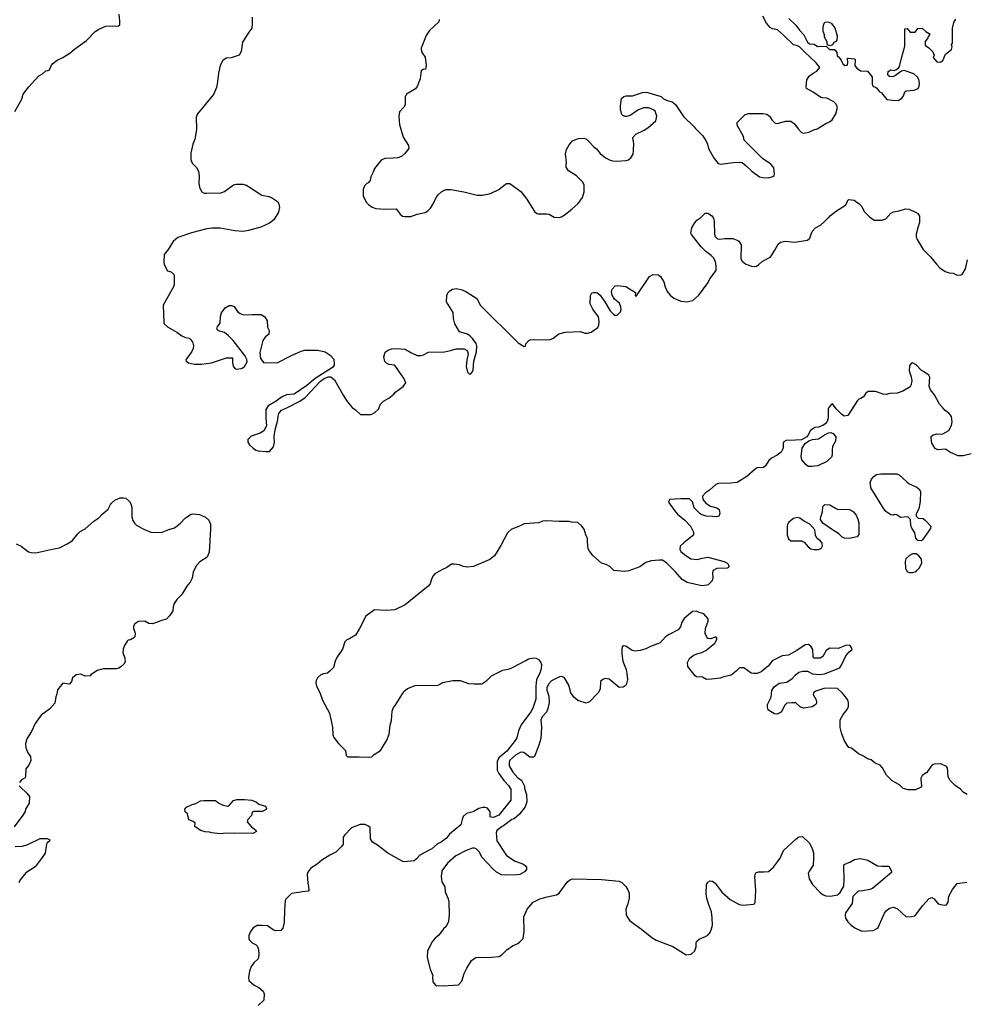
# Model space of a CAD drawing. Extents: x 539243 to 578814, y 4983073 to 5011154.
# Drawn here: x 560758 to 568630, y 4990375 to 4998560 of the extents above; entities that cross this region are included whole.
import ezdxf

# ---------------------------------------------------------------- set-up
doc = ezdxf.new("R2010")
doc.units = 0
doc.layers.add('1561-1011', color=7, linetype='CONTINUOUS')

msp = doc.modelspace()

# ---------------------------------------------------------------- linework, layer by layer
at = {"layer": '1561-1011', "color": 7}
for points in [[(560717, 4997797, 50), (560776, 4997900, 50), (560787, 4997941, 50), (560834, 4998003, 50), (560917, 4998092, 50), (560946, 4998109, 50), (560974, 4998136, 50), (560995, 4998137, 50), (561005, 4998144, 50), (561023, 4998183, 50), (561032, 4998195, 50), (561070, 4998224, 50), (561117, 4998247, 50), (561175, 4998283, 50), (561213, 4998316, 50), (561312, 4998388, 50), (561386, 4998462, 50), (561415, 4998481, 50), (561475, 4998507, 50), (561580, 4998510, 50), (561589, 4998517, 50), (561591, 4998550, 50), (561585, 4998606, 50)], [(562690, 4998582, 50), (562691, 4998528, 50), (562689, 4998489, 50), (562663, 4998457, 50), (562645, 4998425, 50), (562611, 4998373, 50), (562599, 4998296, 50), (562584, 4998265, 50), (562516, 4998243, 50), (562476, 4998240, 50), (562447, 4998222, 50), (562425, 4998179, 50), (562412, 4998116, 50), (562399, 4998023, 50), (562394, 4997997, 50), (562368, 4997937, 50), (562237, 4997778, 50), (562226, 4997750, 50), (562228, 4997647, 50), (562215, 4997566, 50), (562197, 4997526, 50), (562181, 4997451, 50), (562181, 4997398, 50), (562192, 4997367, 50), (562229, 4997330, 50), (562244, 4997302, 50), (562249, 4997260, 50), (562248, 4997200, 50), (562253, 4997165, 50), (562273, 4997129, 50), (562293, 4997118, 50), (562314, 4997117, 50), (562431, 4997122, 50), (562462, 4997132, 50), (562536, 4997188, 50), (562559, 4997194, 50), (562612, 4997193, 50), (562644, 4997185, 50), (562771, 4997101, 50), (562830, 4997091, 50), (562852, 4997081, 50), (562901, 4997049, 50), (562912, 4997030, 50), (562917, 4996999, 50), (562910, 4996960, 50), (562871, 4996897, 50), (562836, 4996868, 50), (562764, 4996834, 50), (562660, 4996807, 50), (562615, 4996800, 50), (562547, 4996804, 50), (562425, 4996827, 50), (562359, 4996827, 50), (562315, 4996821, 50), (562186, 4996788, 50), (562074, 4996748, 50), (562035, 4996715, 50), (561992, 4996650, 50), (561960, 4996609, 50), (561956, 4996544, 50), (561958, 4996526, 50), (561987, 4996473, 50), (562017, 4996464, 50), (562043, 4996438, 50), (562043, 4996360, 50), (562036, 4996338, 50), (561951, 4996188, 50), (561956, 4996041, 50), (561959, 4996031, 50), (561987, 4996006, 50), (562065, 4995962, 50), (562106, 4995931, 50), (562137, 4995918, 50), (562166, 4995912, 50), (562175, 4995905, 50), (562194, 4995883, 50), (562202, 4995850, 50), (562199, 4995826, 50), (562189, 4995803, 50), (562140, 4995732, 50), (562142, 4995722, 50), (562161, 4995707, 50), (562211, 4995696, 50), (562270, 4995695, 50), (562353, 4995707, 50), (562477, 4995750, 50), (562526, 4995750, 50), (562528, 4995709, 50), (562532, 4995680, 50), (562547, 4995660, 50), (562557, 4995656, 50), (562599, 4995660, 50), (562609, 4995663, 50), (562628, 4995678, 50), (562648, 4995715, 50), (562646, 4995736, 50), (562630, 4995768, 50), (562533, 4995894, 50), (562492, 4995935, 50), (562461, 4995959, 50), (562410, 4995973, 50), (562396, 4995988, 50), (562402, 4996009, 50), (562424, 4996038, 50), (562428, 4996092, 50), (562436, 4996123, 50), (562467, 4996164, 50), (562499, 4996184, 50), (562520, 4996184, 50), (562540, 4996176, 50), (562570, 4996134, 50), (562590, 4996117, 50), (562620, 4996107, 50), (562691, 4996110, 50), (562765, 4996108, 50), (562796, 4996090, 50), (562815, 4996056, 50), (562819, 4996004, 50), (562831, 4995975, 50), (562829, 4995947, 50), (562799, 4995922, 50), (562779, 4995892, 50), (562756, 4995793, 50), (562759, 4995744, 50), (562789, 4995708, 50), (562905, 4995711, 50), (563019, 4995769, 50), (563098, 4995804, 50), (563128, 4995812, 50), (563237, 4995813, 50), (563297, 4995798, 50), (563331, 4995778, 50), (563342, 4995769, 50), (563369, 4995738, 50), (563373, 4995687, 50), (563358, 4995668, 50), (563214, 4995577, 50), (563145, 4995520, 50), (563039, 4995447, 50), (562976, 4995442, 50), (562934, 4995422, 50), (562891, 4995389, 50), (562825, 4995350, 50), (562804, 4995320, 50), (562804, 4995247, 50), (562810, 4995185, 50), (562788, 4995143, 50), (562758, 4995122, 50), (562683, 4995097, 50), (562655, 4995069, 50), (562656, 4995049, 50), (562669, 4995027, 50), (562699, 4994997, 50), (562721, 4994982, 50), (562741, 4994975, 50), (562804, 4994970, 50), (562835, 4994970, 50), (562869, 4995010, 50), (562876, 4995044, 50), (562874, 4995094, 50), (562882, 4995151, 50), (562903, 4995233, 50), (562906, 4995265, 50), (562913, 4995285, 50), (562934, 4995315, 50), (562985, 4995335, 50), (563087, 4995390, 50), (563132, 4995420, 50), (563260, 4995555, 50), (563289, 4995577, 50), (563324, 4995591, 50), (563345, 4995591, 50), (563375, 4995566, 50), (563447, 4995439, 50), (563481, 4995386, 50), (563522, 4995337, 50), (563550, 4995318, 50), (563591, 4995279, 50), (563623, 4995277, 50), (563680, 4995277, 50), (563710, 4995294, 50), (563741, 4995323, 50), (563759, 4995364, 50), (563784, 4995390, 50), (563827, 4995413, 50), (563870, 4995446, 50), (563887, 4995465, 50), (563946, 4995511, 50), (563969, 4995541, 50), (563953, 4995579, 50), (563915, 4995629, 50), (563892, 4995670, 50), (563874, 4995689, 50), (563831, 4995694, 50), (563812, 4995701, 50), (563794, 4995718, 50), (563785, 4995757, 50), (563796, 4995797, 50), (563816, 4995811, 50), (563850, 4995823, 50), (563888, 4995826, 50), (563963, 4995822, 50), (564011, 4995794, 50), (564063, 4995769, 50), (564096, 4995769, 50), (564116, 4995774, 50), (564156, 4995797, 50), (564291, 4995800, 50), (564340, 4995811, 50), (564388, 4995825, 50), (564453, 4995823, 50), (564473, 4995814, 50), (564481, 4995803, 50), (564486, 4995782, 50), (564475, 4995729, 50), (564471, 4995678, 50), (564482, 4995629, 50), (564499, 4995614, 50), (564509, 4995616, 50), (564519, 4995626, 50), (564528, 4995647, 50), (564535, 4995720, 50), (564556, 4995799, 50), (564559, 4995846, 50), (564554, 4995867, 50), (564523, 4995909, 50), (564502, 4995932, 50), (564481, 4995946, 50), (564416, 4995964, 50), (564377, 4996031, 50), (564366, 4996076, 50), (564363, 4996127, 50), (564306, 4996215, 50), (564309, 4996268, 50), (564318, 4996288, 50), (564336, 4996307, 50), (564358, 4996320, 50), (564390, 4996324, 50), (564438, 4996313, 50), (564468, 4996300, 50), (564559, 4996242, 50), (564590, 4996184, 50), (564902, 4995874, 50), (564953, 4995844, 50), (564963, 4995845, 50), (564966, 4995866, 50), (564992, 4995894, 50), (565003, 4995899, 50), (565034, 4995901, 50), (565138, 4995899, 50), (565168, 4995901, 50), (565190, 4995909, 50), (565240, 4995948, 50), (565293, 4995963, 50), (565418, 4995968, 50), (565460, 4995953, 50), (565480, 4995953, 50), (565510, 4995963, 50), (565565, 4996001, 50), (565575, 4996020, 50), (565578, 4996051, 50), (565572, 4996091, 50), (565523, 4996153, 50), (565503, 4996197, 50), (565505, 4996268, 50), (565516, 4996288, 50), (565527, 4996291, 50), (565552, 4996291, 50), (565563, 4996288, 50), (565586, 4996270, 50), (565625, 4996214, 50), (565669, 4996140, 50), (565697, 4996112, 50), (565707, 4996105, 50), (565727, 4996104, 50), (565754, 4996131, 50), (565760, 4996151, 50), (565758, 4996172, 50), (565746, 4996204, 50), (565703, 4996238, 50), (565686, 4996270, 50), (565680, 4996299, 50), (565685, 4996320, 50), (565709, 4996348, 50), (565730, 4996351, 50), (565798, 4996341, 50), (565879, 4996292, 50), (565877, 4996264, 50), (565887, 4996264, 50), (565994, 4996424, 50), (566027, 4996443, 50), (566070, 4996439, 50), (566088, 4996424, 50), (566115, 4996382, 50), (566126, 4996339, 50), (566142, 4996300, 50), (566166, 4996269, 50), (566199, 4996244, 50), (566256, 4996221, 50), (566306, 4996214, 50), (566356, 4996227, 50), (566406, 4996270, 50), (566482, 4996376, 50), (566498, 4996406, 50), (566550, 4996476, 50), (566551, 4996508, 50), (566543, 4996550, 50), (566527, 4996580, 50), (566509, 4996600, 50), (566464, 4996632, 50), (566424, 4996672, 50), (566345, 4996774, 50), (566340, 4996784, 50), (566346, 4996830, 50), (566366, 4996864, 50), (566389, 4996893, 50), (566422, 4996916, 50), (566459, 4996951, 50), (566479, 4996951, 50), (566510, 4996931, 50), (566528, 4996910, 50), (566534, 4996881, 50), (566537, 4996777, 50), (566542, 4996757, 50), (566560, 4996739, 50), (566581, 4996735, 50), (566622, 4996741, 50), (566687, 4996741, 50), (566729, 4996725, 50), (566739, 4996719, 50), (566757, 4996689, 50), (566754, 4996571, 50), (566765, 4996552, 50), (566797, 4996527, 50), (566851, 4996507, 50), (566884, 4996511, 50), (566904, 4996524, 50), (566931, 4996550, 50), (566993, 4996582, 50), (567004, 4996592, 50), (567038, 4996643, 50), (567065, 4996695, 50), (567086, 4996711, 50), (567124, 4996718, 50), (567205, 4996710, 50), (567310, 4996726, 50), (567328, 4996744, 50), (567343, 4996785, 50), (567345, 4996791, 50), (567348, 4996800, 50), (567375, 4996829, 50), (567418, 4996852, 50), (567452, 4996881, 50), (567482, 4996912, 50), (567486, 4996916, 50), (567501, 4996931, 50), (567551, 4996971, 50), (567626, 4997019, 50), (567634, 4997028, 50), (567644, 4997060, 50), (567654, 4997065, 50), (567696, 4997059, 50), (567739, 4997030, 50), (567760, 4997008, 50), (567781, 4996965, 50), (567824, 4996920, 50), (567864, 4996894, 50), (567928, 4996893, 50), (567960, 4996904, 50), (568003, 4996951, 50), (568024, 4996962, 50), (568072, 4996971, 50), (568123, 4996988, 50), (568154, 4996985, 50), (568208, 4996961, 50), (568227, 4996948, 50), (568241, 4996927, 50), (568241, 4996875, 50), (568226, 4996830, 50), (568214, 4996778, 50), (568214, 4996754, 50), (568220, 4996733, 50), (568272, 4996649, 50), (568292, 4996627, 50), (568333, 4996589, 50), (568383, 4996527, 50), (568411, 4996497, 50), (568453, 4996467, 50), (568486, 4996456, 50), (568522, 4996452, 50), (568555, 4996436, 50), (568586, 4996438, 50), (568595, 4996443, 50), (568604, 4996457, 50), (568622, 4996489, 50), (568641, 4996564, 50)], [(564247, 4998562, 50), (564243, 4998543, 50), (564167, 4998469, 50), (564139, 4998429, 50), (564097, 4998323, 50), (564100, 4998294, 50), (564110, 4998276, 50), (564131, 4998248, 50), (564137, 4998179, 50), (564133, 4998150, 50), (564114, 4998146, 50), (564096, 4998134, 50), (564089, 4998067, 50), (564064, 4998006, 50), (564050, 4997984, 50), (563975, 4997942, 50), (563964, 4997919, 50), (563962, 4997898, 50), (563963, 4997853, 50), (563952, 4997833, 50), (563917, 4997794, 50), (563910, 4997754, 50), (563916, 4997689, 50), (563948, 4997584, 50), (563990, 4997513, 50), (563995, 4997493, 50), (563984, 4997474, 50), (563961, 4997448, 50), (563934, 4997423, 50), (563902, 4997413, 50), (563863, 4997408, 50), (563794, 4997407, 50), (563764, 4997392, 50), (563707, 4997324, 50), (563697, 4997293, 50), (563679, 4997255, 50), (563671, 4997224, 50), (563655, 4997204, 50), (563645, 4997198, 50), (563626, 4997180, 50), (563613, 4997149, 50), (563613, 4997097, 50), (563639, 4997044, 50), (563657, 4997023, 50), (563688, 4997001, 50), (563719, 4996990, 50), (563797, 4996986, 50), (563889, 4996987, 50)], [(563889, 4996987, 50), (563922, 4996943, 50), (563942, 4996927, 50), (563961, 4996924, 50), (564010, 4996924, 50), (564063, 4996943, 50), (564130, 4996956, 50), (564153, 4996971, 50), (564173, 4996993, 50), (564194, 4997025, 50), (564221, 4997081, 50), (564238, 4997103, 50), (564267, 4997133, 50), (564301, 4997148, 50), (564342, 4997149, 50), (564451, 4997129, 50), (564561, 4997102, 50), (564607, 4997102, 50), (564662, 4997111, 50), (564679, 4997117, 50), (564742, 4997149, 50), (564784, 4997183, 50), (564806, 4997197, 50), (564834, 4997198, 50), (564925, 4997131, 50), (564974, 4997068, 50), (565038, 4996965, 50), (565059, 4996948, 50), (565070, 4996945, 50), (565142, 4996947, 50), (565161, 4996942, 50), (565203, 4996917, 50), (565247, 4996916, 50), (565268, 4996924, 50), (565298, 4996944, 50), (565350, 4996985, 50), (565402, 4997031, 50), (565437, 4997083, 50), (565452, 4997128, 50), (565451, 4997188, 50), (565439, 4997213, 50), (565387, 4997263, 50), (565321, 4997303, 50), (565303, 4997333, 50), (565301, 4997353, 50), (565305, 4997372, 50), (565298, 4997445, 50), (565306, 4997480, 50), (565327, 4997520, 50), (565355, 4997552, 50), (565387, 4997567, 50), (565407, 4997573, 50), (565451, 4997575, 50), (565470, 4997566, 50), (565491, 4997547, 50), (565532, 4997503, 50), (565554, 4997487, 50), (565585, 4997448, 50), (565628, 4997411, 50), (565668, 4997392, 50), (565690, 4997388, 50), (565722, 4997385, 50), (565800, 4997389, 50), (565821, 4997396, 50), (565841, 4997411, 50), (565859, 4997442, 50), (565863, 4997474, 50), (565864, 4997529, 50), (565858, 4997580, 50), (565881, 4997607, 50), (565951, 4997641, 50), (565981, 4997660, 50), (566047, 4997719, 50), (566052, 4997729, 50), (566055, 4997759, 50), (566041, 4997799, 50), (566031, 4997808, 50), (566008, 4997820, 50), (565987, 4997827, 50), (565945, 4997826, 50), (565899, 4997809, 50), (565835, 4997764, 50), (565804, 4997755, 50), (565794, 4997755, 50), (565774, 4997763, 50), (565765, 4997773, 50), (565755, 4997813, 50), (565755, 4997845, 50), (565763, 4997906, 50), (565782, 4997922, 50), (565802, 4997926, 50), (565855, 4997926, 50), (565936, 4997955, 50), (565969, 4997957, 50), (566091, 4997921, 50), (566111, 4997903, 50), (566142, 4997887, 50), (566184, 4997876, 50), (566211, 4997854, 50), (566277, 4997755, 50), (566367, 4997670, 50), (566375, 4997659, 50), (566436, 4997597, 50), (566463, 4997556, 50), (566477, 4997526, 50), (566486, 4997490, 50), (566510, 4997445, 50), (566534, 4997406, 50), (566567, 4997365, 50), (566589, 4997360, 50), (566691, 4997373, 50), (566745, 4997376, 50), (566766, 4997372, 50), (566800, 4997344, 50), (566845, 4997302, 50), (566911, 4997255, 50), (566940, 4997247, 50), (566986, 4997245, 50), (567021, 4997257, 50), (567032, 4997266, 50), (567034, 4997275, 50), (567028, 4997329, 50), (567022, 4997339, 50), (567003, 4997358, 50), (566934, 4997406, 50), (566782, 4997558, 50), (566777, 4997588, 50), (566725, 4997684, 50), (566724, 4997706, 50), (566790, 4997773, 50), (566822, 4997779, 50), (566941, 4997781, 50), (566972, 4997776, 50), (566994, 4997759, 50), (567014, 4997727, 50), (567041, 4997700, 50), (567060, 4997697, 50), (567127, 4997716, 50), (567170, 4997717, 50), (567202, 4997694, 50), (567231, 4997652, 50), (567259, 4997622, 50), (567278, 4997618, 50), (567321, 4997625, 50), (567362, 4997645, 50), (567390, 4997653, 50), (567463, 4997698, 50), (567492, 4997711, 50), (567514, 4997727, 50), (567546, 4997777, 50), (567559, 4997829, 50), (567547, 4997858, 50), (567527, 4997876, 50), (567471, 4997907, 50), (567430, 4997911, 50), (567421, 4997914, 50), (567356, 4997958, 50), (567300, 4997988, 50), (567297, 4997998, 50), (567303, 4998059, 50), (567324, 4998090, 50), (567355, 4998115, 50), (567386, 4998131, 50), (567412, 4998163, 50), (567380, 4998202, 50), (567286, 4998289, 50), (567243, 4998334, 50), (567225, 4998344, 50), (567193, 4998352, 50), (567110, 4998432, 50), (567061, 4998477, 50), (567019, 4998484, 50), (567000, 4998494, 50), (566967, 4998530, 50), (566938, 4998590, 50)], [(567154, 4998569, 50), (567211, 4998514, 50), (567242, 4998474, 50), (567278, 4998434, 50), (567309, 4998373, 50), (567326, 4998360, 50), (567364, 4998356, 50), (567392, 4998337, 50), (567465, 4998339, 50), (567492, 4998313, 50), (567530, 4998312, 50), (567539, 4998308, 50), (567552, 4998288, 50), (567556, 4998258, 50), (567566, 4998252, 50), (567590, 4998224, 50), (567604, 4998192, 50), (567620, 4998178, 50), (567640, 4998183, 50), (567646, 4998202, 50), (567643, 4998240, 50), (567703, 4998235, 50), (567706, 4998226, 50), (567703, 4998177, 50), (567719, 4998157, 50), (567749, 4998134, 50), (567808, 4998133, 50), (567819, 4998118, 50), (567837, 4998100, 50), (567847, 4998081, 50), (567848, 4998027, 50), (567848, 4998023, 50), (567856, 4998004, 50), (567875, 4997999, 50), (567886, 4997990, 50), (567904, 4997962, 50), (567925, 4997951, 50), (567970, 4997897, 50), (568016, 4997891, 50), (568064, 4997889, 50), (568095, 4997907, 50), (568108, 4997926, 50), (568120, 4997959, 50), (568129, 4997969, 50), (568195, 4997973, 50), (568229, 4997987, 50), (568239, 4998008, 50), (568240, 4998031, 50), (568235, 4998063, 50), (568225, 4998082, 50), (568193, 4998109, 50), (568113, 4998137, 50), (568092, 4998131, 50), (568062, 4998114, 50), (568041, 4998096, 50), (568020, 4998085, 50), (567990, 4998087, 50), (567980, 4998095, 50), (567976, 4998104, 50), (567979, 4998128, 50), (568002, 4998143, 50), (568031, 4998137, 50), (568049, 4998145, 50), (568070, 4998163, 50), (568074, 4998172, 50), (568090, 4998239, 50), (568118, 4998339, 50), (568119, 4998483, 50), (568139, 4998486, 50), (568162, 4998457, 50), (568204, 4998457, 50), (568226, 4998486, 50), (568264, 4998490, 50), (568292, 4998462, 50), (568320, 4998446, 50), (568326, 4998436, 50), (568312, 4998420, 50), (568310, 4998410, 50), (568287, 4998380, 50), (568287, 4998349, 50), (568319, 4998325, 50), (568351, 4998294, 50), (568363, 4998265, 50), (568355, 4998245, 50), (568385, 4998211, 50), (568416, 4998208, 50), (568435, 4998222, 50), (568457, 4998273, 50), (568506, 4998313, 50), (568511, 4998335, 50), (568507, 4998355, 50), (568515, 4998364, 50), (568516, 4998374, 50), (568514, 4998442, 50), (568516, 4998489, 50), (568526, 4998537, 50), (568542, 4998565, 50)], [(567474, 4998376, 60), (567451, 4998415, 60), (567451, 4998435, 60), (567439, 4998463, 60), (567440, 4998502, 60), (567448, 4998531, 60), (567456, 4998540, 60), (567477, 4998543, 60), (567506, 4998531, 60), (567537, 4998492, 60), (567555, 4998427, 60), (567552, 4998390, 60), (567546, 4998380, 60), (567527, 4998370, 60), (567518, 4998351, 60), (567499, 4998343, 60), (567481, 4998348, 60), (567474, 4998357, 60), (567474, 4998376, 60)], [(568669, 4994952, 50), (568604, 4994934, 50), (568562, 4994934, 50), (568499, 4994962, 50), (568457, 4994990, 50), (568392, 4994985, 50), (568371, 4994996, 50), (568342, 4995039, 50), (568337, 4995082, 50), (568338, 4995094, 50), (568354, 4995109, 50), (568384, 4995117, 50), (568423, 4995115, 50), (568436, 4995117, 50), (568485, 4995144, 50), (568506, 4995187, 50), (568513, 4995218, 50), (568508, 4995260, 50), (568485, 4995289, 50), (568455, 4995311, 50), (568434, 4995334, 50), (568407, 4995363, 50), (568365, 4995442, 50), (568333, 4995483, 50), (568321, 4995514, 50), (568327, 4995587, 50), (568317, 4995606, 50), (568275, 4995635, 50), (568256, 4995644, 50), (568213, 4995692, 50), (568183, 4995708, 50), (568174, 4995704, 50), (568158, 4995684, 50), (568154, 4995642, 50), (568172, 4995590, 50), (568176, 4995558, 50), (568169, 4995518, 50), (568162, 4995509, 50), (568103, 4995471, 50), (568056, 4995454, 50), (567993, 4995452, 50), (567963, 4995443, 50), (567938, 4995448, 50), (567876, 4995469, 50), (567815, 4995468, 50), (567794, 4995454, 50), (567775, 4995424, 50), (567754, 4995412, 50), (567736, 4995405, 50), (567726, 4995395, 50), (567646, 4995270, 50), (567615, 4995265, 50), (567593, 4995280, 50), (567547, 4995326, 50), (567516, 4995367, 50), (567507, 4995361, 50), (567481, 4995327, 50), (567480, 4995251, 50), (567474, 4995219, 50), (567457, 4995200, 50), (567436, 4995186, 50), (567402, 4995173, 50), (567371, 4995170, 50), (567335, 4995146, 50), (567312, 4995104, 50), (567303, 4995093, 50), (567259, 4995068, 50), (567209, 4995064, 50), (567132, 4995062, 50), (567112, 4995051, 50), (567106, 4995041, 50), (567106, 4994999, 50), (567090, 4994966, 50), (567058, 4994939, 50), (567010, 4994915, 50), (566989, 4994896, 50), (566961, 4994852, 50), (566942, 4994838, 50), (566892, 4994834, 50), (566874, 4994824, 50), (566806, 4994763, 50), (566725, 4994714, 50), (566671, 4994708, 50), (566568, 4994705, 50), (566546, 4994695, 50), (566493, 4994649, 50), (566461, 4994628, 50), (566436, 4994600, 50), (566440, 4994571, 50), (566463, 4994542, 50), (566503, 4994515, 50), (566556, 4994503, 50), (566575, 4994487, 50), (566581, 4994456, 50), (566571, 4994434, 50), (566552, 4994428, 50), (566521, 4994431, 50), (566467, 4994432, 50), (566426, 4994448, 50), (566415, 4994455, 50), (566368, 4994501, 50), (566352, 4994553, 50), (566327, 4994578, 50), (566255, 4994578, 50), (566161, 4994570, 50), (566154, 4994550, 50), (566203, 4994479, 50), (566229, 4994449, 50), (566288, 4994400, 50), (566337, 4994349, 50), (566361, 4994299, 50), (566360, 4994279, 50), (566353, 4994270, 50), (566280, 4994212, 50), (566251, 4994183, 50), (566247, 4994159, 50), (566255, 4994138, 50), (566286, 4994114, 50), (566340, 4994079, 50), (566393, 4994073, 50), (566432, 4994085, 50), (566480, 4994092, 50), (566616, 4994056, 50), (566639, 4994046, 50), (566649, 4994035, 50), (566655, 4994015, 50), (566651, 4994005, 50), (566642, 4994001, 50), (566554, 4993997, 50), (566525, 4993982, 50), (566518, 4993963, 50), (566522, 4993923, 50), (566517, 4993894, 50), (566482, 4993862, 50), (566472, 4993858, 50), (566431, 4993855, 50), (566308, 4993881, 50), (566266, 4993905, 50), (566210, 4993974, 50), (566139, 4994041, 50), (566104, 4994066, 50), (566075, 4994067, 50), (566010, 4994061, 50), (565966, 4994047, 50), (565914, 4994012, 50), (565824, 4993979, 50), (565787, 4993973, 50), (565700, 4993980, 50), (565665, 4994014, 50), (565634, 4994030, 50), (565597, 4994041, 50), (565524, 4994107, 50), (565496, 4994142, 50), (565486, 4994162, 50), (565480, 4994216, 50), (565481, 4994247, 50), (565465, 4994278, 50), (565451, 4994325, 50), (565433, 4994349, 50), (565400, 4994380, 50), (565347, 4994384, 50), (565327, 4994389, 50), (565244, 4994389, 50), (565136, 4994395, 50), (565106, 4994391, 50), (565076, 4994376, 50), (564953, 4994369, 50), (564920, 4994352, 50), (564845, 4994321, 50), (564814, 4994295, 50), (564759, 4994189, 50), (564707, 4994103, 50), (564668, 4994073, 50), (564531, 4994013, 50), (564478, 4994009, 50), (564446, 4994015, 50), (564415, 4994029, 50), (564371, 4994034, 50), (564350, 4994033, 50), (564309, 4994007, 50), (564267, 4993988, 50), (564210, 4993954, 50), (564193, 4993934, 50), (564179, 4993902, 50), (564170, 4993870, 50), (564155, 4993850, 50), (563964, 4993695, 50), (563877, 4993653, 50), (563806, 4993649, 50), (563708, 4993653, 50), (563637, 4993601, 50), (563581, 4993493, 50), (563551, 4993443, 50), (563499, 4993413, 50), (563477, 4993406, 50), (563461, 4993389, 50), (563441, 4993327, 50), (563394, 4993257, 50), (563382, 4993228, 50), (563366, 4993176, 50), (563340, 4993146, 50), (563318, 4993129, 50), (563284, 4993123, 50), (563263, 4993114, 50), (563233, 4993090, 50), (563224, 4993068, 50), (563221, 4993048, 50), (563226, 4993019, 50), (563253, 4992967, 50), (563277, 4992902, 50), (563335, 4992796, 50), (563360, 4992678, 50), (563361, 4992616, 50), (563369, 4992594, 50), (563408, 4992544, 50), (563466, 4992485, 50), (563474, 4992442, 50), (563483, 4992432, 50), (563581, 4992432, 50), (563662, 4992428, 50), (563687, 4992431, 50), (563705, 4992452, 50), (563757, 4992484, 50), (563771, 4992506, 50), (563811, 4992571, 50), (563831, 4992621, 50), (563838, 4992696, 50), (563851, 4992734, 50), (563855, 4992813, 50), (563865, 4992841, 50), (563880, 4992860, 50), (563942, 4992956, 50), (563952, 4992975, 50), (563983, 4992999, 50), (564047, 4993026, 50), (564237, 4993029, 50), (564257, 4993040, 50), (564275, 4993051, 50), (564359, 4993067, 50), (564421, 4993066, 50), (564489, 4993043, 50), (564536, 4993038, 50), (564602, 4993038, 50), (564642, 4993067, 50), (564680, 4993105, 50), (564776, 4993152, 50), (564830, 4993165, 50), (564855, 4993176, 50), (564966, 4993232, 50), (564989, 4993248, 50), (565031, 4993256, 50), (565053, 4993253, 50), (565073, 4993241, 50), (565089, 4993222, 50), (565097, 4993201, 50), (565095, 4993163, 50), (565082, 4993129, 50), (565055, 4993074, 50), (565051, 4993019, 50), (565050, 4992912, 50), (565024, 4992837, 50), (565007, 4992805, 50), (564929, 4992698, 50), (564905, 4992647, 50), (564891, 4992590, 50), (564879, 4992568, 50), (564810, 4992480, 50), (564743, 4992423, 50), (564729, 4992393, 50), (564728, 4992322, 50), (564742, 4992293, 50), (564784, 4992234, 50), (564823, 4992194, 50), (564841, 4992164, 50), (564843, 4992090, 50), (564841, 4992071, 50), (564741, 4991948, 50), (564698, 4991929, 50), (564678, 4991930, 50), (564669, 4991934, 50), (564670, 4991976, 50), (564647, 4992005, 50), (564628, 4992010, 50), (564608, 4992010, 50), (564577, 4992002, 50), (564528, 4991974, 50), (564473, 4991960, 50), (564445, 4991935, 50), (564436, 4991911, 50), (564425, 4991866, 50), (564332, 4991788, 50), (564306, 4991756, 50), (564262, 4991723, 50), (564233, 4991709, 50), (564184, 4991666, 50), (564162, 4991657, 50), (564085, 4991615, 50), (564057, 4991584, 50), (564038, 4991567, 50), (563955, 4991560, 50), (563944, 4991563, 50), (563818, 4991630, 50), (563734, 4991699, 50), (563693, 4991722, 50), (563674, 4991751, 50), (563672, 4991844, 50), (563652, 4991859, 50), (563632, 4991869, 50), (563588, 4991870, 50), (563516, 4991842, 50), (563461, 4991785, 50), (563449, 4991765, 50), (563447, 4991704, 50), (563432, 4991685, 50), (563387, 4991639, 50), (563336, 4991616, 50), (563271, 4991574, 50), (563232, 4991541, 50), (563180, 4991506, 50), (563153, 4991474, 50), (563149, 4991453, 50), (563153, 4991383, 50), (563159, 4991354, 50), (563162, 4991324, 50), (563157, 4991314, 50), (563107, 4991311, 50), (563095, 4991306, 50), (563018, 4991297, 50), (562971, 4991250, 50), (562966, 4991238, 50), (562961, 4991164, 50), (562958, 4991056, 50), (562946, 4991009, 50), (562929, 4990988, 50), (562886, 4990985, 50), (562865, 4990994, 50), (562818, 4991028, 50), (562775, 4991031, 50), (562733, 4991030, 50), (562699, 4991010, 50), (562675, 4990975, 50), (562662, 4990947, 50), (562664, 4990917, 50), (562671, 4990906, 50), (562690, 4990886, 50), (562723, 4990870, 50), (562733, 4990860, 50), (562744, 4990830, 50), (562746, 4990790, 50), (562742, 4990754, 50), (562704, 4990720, 50), (562682, 4990689, 50), (562668, 4990649, 50), (562660, 4990599, 50), (562664, 4990574, 50), (562707, 4990535, 50), (562745, 4990514, 50), (562783, 4990483, 50), (562791, 4990463, 50), (562788, 4990410, 50), (562740, 4990365, 50)], [(567346, 4994846, 50), (567316, 4994847, 50), (567295, 4994863, 50), (567262, 4994901, 50), (567257, 4994930, 50), (567264, 4994999, 50), (567289, 4995038, 50), (567321, 4995060, 50), (567350, 4995069, 50), (567401, 4995075, 50), (567450, 4995110, 50), (567483, 4995125, 50), (567503, 4995127, 50), (567524, 4995120, 50), (567544, 4995091, 50), (567543, 4995056, 50), (567518, 4995013, 50), (567515, 4994984, 50), (567515, 4994942, 50), (567509, 4994922, 50), (567469, 4994887, 50), (567394, 4994851, 50), (567346, 4994846, 50)], [(568023, 4994440, 50), (568003, 4994443, 50), (567962, 4994471, 50), (567938, 4994502, 50), (567878, 4994603, 50), (567838, 4994662, 50), (567830, 4994709, 50), (567841, 4994740, 50), (567860, 4994762, 50), (567883, 4994779, 50), (567919, 4994785, 50), (568052, 4994786, 50), (568071, 4994777, 50), (568134, 4994717, 50), (568154, 4994701, 50), (568218, 4994675, 50), (568239, 4994658, 50), (568249, 4994638, 50), (568245, 4994555, 50), (568235, 4994493, 50), (568213, 4994453, 50), (568214, 4994434, 50), (568230, 4994416, 50), (568271, 4994413, 50), (568291, 4994398, 50), (568335, 4994351, 50), (568333, 4994330, 50), (568266, 4994236, 50), (568257, 4994229, 50), (568228, 4994230, 50), (568211, 4994251, 50), (568203, 4994295, 50), (568178, 4994334, 50), (568168, 4994354, 50), (568167, 4994405, 50), (568146, 4994424, 50), (568135, 4994427, 50), (568083, 4994421, 50), (568051, 4994444, 50), (568032, 4994448, 50), (568023, 4994440, 50)], [(560728, 4994202, 60), (560770, 4994183, 60), (560831, 4994136, 60), (560852, 4994130, 60), (560893, 4994128, 60), (561042, 4994162, 60), (561088, 4994169, 60), (561152, 4994202, 60), (561193, 4994227, 60), (561242, 4994285, 60), (561261, 4994304, 60), (561303, 4994328, 60), (561374, 4994392, 60), (561417, 4994420, 60), (561441, 4994448, 60), (561493, 4994491, 60), (561513, 4994531, 60), (561522, 4994542, 60), (561550, 4994566, 60), (561592, 4994584, 60), (561622, 4994585, 60), (561641, 4994582, 60), (561671, 4994555, 60), (561683, 4994535, 60), (561690, 4994504, 60), (561691, 4994428, 60), (561699, 4994397, 60), (561711, 4994375, 60), (561732, 4994355, 60), (561796, 4994323, 60), (561849, 4994301, 60), (561901, 4994297, 60), (561942, 4994300, 60), (561997, 4994322, 60), (562044, 4994337, 60), (562091, 4994373, 60), (562137, 4994420, 60), (562184, 4994450, 60), (562203, 4994453, 60), (562253, 4994446, 60), (562302, 4994425, 60), (562331, 4994400, 60), (562343, 4994367, 60), (562344, 4994326, 60), (562334, 4994134, 60), (562316, 4994091, 60), (562256, 4994052, 60), (562228, 4994024, 60), (562200, 4993971, 60), (562191, 4993917, 60), (562175, 4993884, 60), (562147, 4993851, 60), (562107, 4993782, 60), (562064, 4993740, 60), (562043, 4993708, 60), (562034, 4993678, 60), (562031, 4993646, 60), (562003, 4993604, 60), (561979, 4993577, 60), (561937, 4993566, 60), (561905, 4993551, 60), (561862, 4993538, 60), (561831, 4993540, 60), (561799, 4993559, 60), (561746, 4993556, 60), (561714, 4993538, 60), (561703, 4993518, 60), (561704, 4993498, 60), (561717, 4993459, 60), (561715, 4993430, 60), (561708, 4993421, 60), (561678, 4993405, 60), (561660, 4993402, 60), (561650, 4993395, 60), (561629, 4993357, 60), (561617, 4993326, 60), (561616, 4993297, 60), (561633, 4993255, 60), (561635, 4993223, 60), (561623, 4993202, 60), (561599, 4993180, 60), (561576, 4993167, 60), (561564, 4993165, 60), (561454, 4993164, 60), (561402, 4993150, 60), (561350, 4993115, 60), (561344, 4993105, 60), (561303, 4993104, 60), (561265, 4993119, 60), (561226, 4993115, 60), (561198, 4993089, 60), (561189, 4993059, 60), (561175, 4993040, 60), (561165, 4993037, 60), (561116, 4993045, 60), (561072, 4992990, 60), (561067, 4992952, 60), (561059, 4992930, 60), (561051, 4992878, 60), (561008, 4992830, 60), (560937, 4992778, 60), (560913, 4992749, 60), (560886, 4992709, 60), (560857, 4992643, 60), (560816, 4992582, 60), (560806, 4992539, 60), (560808, 4992508, 60), (560826, 4992465, 60), (560848, 4992434, 60), (560850, 4992402, 60), (560833, 4992362, 60), (560809, 4992333, 60), (560806, 4992268, 60), (560802, 4992258, 60), (560773, 4992240, 60), (560755, 4992220, 60)], [(567597, 4994259, 50), (567570, 4994287, 50), (567508, 4994324, 50), (567437, 4994374, 50), (567418, 4994406, 50), (567419, 4994427, 50), (567433, 4994469, 50), (567438, 4994512, 50), (567453, 4994530, 50), (567494, 4994527, 50), (567541, 4994499, 50), (567562, 4994489, 50), (567645, 4994492, 50), (567668, 4994485, 50), (567691, 4994469, 50), (567715, 4994440, 50), (567729, 4994409, 50), (567735, 4994377, 50), (567736, 4994281, 50), (567723, 4994262, 50), (567656, 4994248, 50), (567617, 4994249, 50), (567597, 4994259, 50)], [(567377, 4994274, 50), (567369, 4994318, 50), (567328, 4994367, 50), (567277, 4994393, 50), (567246, 4994416, 50), (567227, 4994421, 50), (567194, 4994414, 50), (567154, 4994384, 50), (567146, 4994372, 50), (567141, 4994349, 50), (567140, 4994277, 50), (567150, 4994245, 50), (567172, 4994228, 50), (567259, 4994229, 50), (567281, 4994216, 50), (567315, 4994177, 50), (567338, 4994162, 50), (567361, 4994157, 50), (567401, 4994157, 50), (567422, 4994165, 50), (567434, 4994186, 50), (567430, 4994207, 50), (567417, 4994226, 50), (567387, 4994250, 50), (567377, 4994274, 50)], [(568222, 4993983, 50), (568239, 4994000, 50), (568259, 4994042, 50), (568257, 4994074, 50), (568236, 4994104, 50), (568214, 4994121, 50), (568182, 4994121, 50), (568158, 4994106, 50), (568128, 4994078, 50), (568121, 4994056, 50), (568124, 4993999, 50), (568132, 4993980, 50), (568142, 4993970, 50), (568154, 4993964, 50), (568185, 4993964, 50), (568214, 4993974, 50), (568222, 4993983, 50)], [(568636, 4992120, 50), (568604, 4992137, 50), (568581, 4992164, 50), (568538, 4992194, 50), (568495, 4992235, 50), (568479, 4992265, 50), (568473, 4992341, 50), (568466, 4992352, 50), (568419, 4992374, 50), (568363, 4992370, 50), (568344, 4992362, 50), (568301, 4992301, 50), (568263, 4992276, 50), (568253, 4992256, 50), (568252, 4992246, 50), (568258, 4992187, 50), (568249, 4992177, 50), (568207, 4992159, 50), (568146, 4992157, 50), (568116, 4992165, 50), (568105, 4992170, 50), (568075, 4992198, 50), (568013, 4992233, 50), (567966, 4992281, 50), (567933, 4992342, 50), (567913, 4992362, 50), (567873, 4992380, 50), (567840, 4992407, 50), (567809, 4992416, 50), (567776, 4992438, 50), (567733, 4992458, 50), (567674, 4992504, 50), (567654, 4992509, 50), (567638, 4992529, 50), (567613, 4992571, 50), (567593, 4992632, 50), (567582, 4992677, 50), (567582, 4992740, 50), (567606, 4992783, 50), (567640, 4992826, 50), (567650, 4992850, 50), (567651, 4992882, 50), (567645, 4992906, 50), (567599, 4992961, 50), (567560, 4993001, 50), (567490, 4993003, 50), (567446, 4993001, 50), (567378, 4992978, 50), (567359, 4992963, 50), (567357, 4992951, 50), (567378, 4992912, 50), (567384, 4992890, 50), (567384, 4992880, 50), (567379, 4992867, 50), (567349, 4992848, 50), (567280, 4992837, 50), (567251, 4992846, 50), (567211, 4992880, 50), (567180, 4992881, 50), (567136, 4992878, 50), (567119, 4992860, 50), (567100, 4992822, 50), (567085, 4992801, 50), (567057, 4992788, 50), (567035, 4992790, 50), (567001, 4992808, 50), (566981, 4992824, 50), (566976, 4992844, 50), (566977, 4992866, 50), (567006, 4992928, 50), (567012, 4992984, 50), (567033, 4993015, 50), (567073, 4993045, 50), (567138, 4993054, 50), (567181, 4993084, 50), (567207, 4993112, 50), (567238, 4993136, 50), (567271, 4993144, 50), (567308, 4993143, 50), (567350, 4993121, 50), (567412, 4993117, 50), (567451, 4993123, 50), (567577, 4993171, 50), (567595, 4993201, 50), (567629, 4993273, 50), (567656, 4993305, 50), (567678, 4993321, 50), (567680, 4993331, 50), (567663, 4993359, 50), (567634, 4993361, 50), (567563, 4993333, 50), (567495, 4993336, 50), (567464, 4993317, 50), (567436, 4993266, 50), (567415, 4993253, 50), (567364, 4993253, 50), (567356, 4993263, 50), (567353, 4993323, 50), (567338, 4993352, 50), (567318, 4993365, 50), (567289, 4993364, 50), (567221, 4993317, 50), (567151, 4993278, 50), (567098, 4993272, 50), (567015, 4993229, 50), (566985, 4993189, 50), (566924, 4993138, 50), (566892, 4993125, 50), (566861, 4993124, 50), (566842, 4993129, 50), (566779, 4993171, 50), (566745, 4993171, 50), (566716, 4993143, 50), (566674, 4993111, 50), (566614, 4993096, 50), (566582, 4993085, 50), (566510, 4993077, 50), (566468, 4993076, 50), (566437, 4993093, 50), (566385, 4993097, 50), (566375, 4993106, 50), (566315, 4993183, 50), (566312, 4993216, 50), (566329, 4993249, 50), (566358, 4993274, 50), (566388, 4993289, 50), (566430, 4993299, 50), (566463, 4993317, 50), (566539, 4993376, 50), (566555, 4993407, 50), (566555, 4993418, 50), (566549, 4993427, 50), (566540, 4993428, 50), (566502, 4993414, 50), (566481, 4993416, 50), (566471, 4993426, 50), (566458, 4993457, 50), (566460, 4993499, 50), (566484, 4993560, 50), (566483, 4993580, 50), (566447, 4993620, 50), (566407, 4993632, 50), (566386, 4993644, 50), (566354, 4993640, 50), (566284, 4993582, 50), (566263, 4993552, 50), (566252, 4993512, 50), (566233, 4993489, 50), (566158, 4993448, 50), (566129, 4993429, 50), (566084, 4993380, 50), (566003, 4993349, 50), (565966, 4993330, 50), (565918, 4993315, 50), (565874, 4993311, 50), (565852, 4993316, 50), (565799, 4993351, 50), (565778, 4993355, 50), (565769, 4993347, 50), (565765, 4993328, 50), (565765, 4993287, 50), (565773, 4993227, 50), (565801, 4993159, 50), (565808, 4993126, 50), (565812, 4993074, 50), (565802, 4993032, 50), (565794, 4993021, 50), (565775, 4993011, 50), (565743, 4993009, 50), (565659, 4993078, 50), (565626, 4993082, 50), (565606, 4993076, 50), (565589, 4993058, 50), (565586, 4992995, 50), (565568, 4992965, 50), (565496, 4992888, 50), (565468, 4992878, 50), (565400, 4992900, 50), (565367, 4992927, 50), (565342, 4992965, 50), (565324, 4993027, 50), (565287, 4993088, 50), (565267, 4993100, 50), (565248, 4993096, 50), (565180, 4993063, 50), (565155, 4993035, 50), (565141, 4993005, 50), (565141, 4992985, 50), (565157, 4992937, 50), (565162, 4992884, 50), (565151, 4992834, 50), (565138, 4992804, 50), (565103, 4992766, 50), (565092, 4992736, 50), (565097, 4992678, 50), (565091, 4992584, 50), (565076, 4992528, 50), (565040, 4992434, 50), (565031, 4992430, 50), (565001, 4992429, 50), (564949, 4992467, 50), (564930, 4992471, 50), (564919, 4992469, 50), (564880, 4992445, 50), (564835, 4992404, 50), (564827, 4992385, 50), (564829, 4992356, 50), (564859, 4992306, 50), (564900, 4992257, 50), (564930, 4992237, 50), (564955, 4992187, 50), (564956, 4992168, 50), (564973, 4992119, 50), (564975, 4992057, 50), (564960, 4992016, 50), (564914, 4991956, 50), (564870, 4991918, 50), (564850, 4991910, 50), (564780, 4991859, 50), (564769, 4991854, 50), (564727, 4991819, 50), (564721, 4991800, 50), (564727, 4991733, 50), (564806, 4991613, 50), (564877, 4991564, 50), (564948, 4991541, 50), (564967, 4991524, 50), (564971, 4991515, 50), (564972, 4991495, 50), (564957, 4991475, 50), (564917, 4991455, 50), (564896, 4991452, 50), (564794, 4991448, 50), (564764, 4991451, 50), (564724, 4991472, 50), (564696, 4991498, 50), (564600, 4991597, 50), (564582, 4991639, 50), (564553, 4991667, 50), (564541, 4991673, 50), (564522, 4991674, 50), (564471, 4991654, 50), (564386, 4991608, 50), (564315, 4991549, 50), (564269, 4991485, 50), (564262, 4991437, 50), (564268, 4991393, 50), (564293, 4991352, 50), (564296, 4991310, 50), (564320, 4991253, 50), (564327, 4991224, 50), (564330, 4991122, 50), (564324, 4991063, 50), (564304, 4991022, 50), (564283, 4991002, 50), (564243, 4990950, 50), (564214, 4990925, 50), (564185, 4990892, 50), (564150, 4990817, 50), (564147, 4990764, 50), (564171, 4990666, 50), (564193, 4990615, 50)], [(560753, 4992191, 60), (560763, 4992180, 60), (560818, 4992131, 60), (560839, 4992101, 60), (560837, 4992047, 60), (560806, 4991996, 60), (560803, 4991977, 60), (560785, 4991947, 60), (560712, 4991849, 60)], [(562369, 4992070, 60), (562387, 4992070, 60), (562413, 4992046, 60), (562451, 4992031, 60), (562488, 4992022, 60), (562497, 4992026, 60), (562536, 4992070, 60), (562564, 4992077, 60), (562631, 4992077, 60), (562688, 4992073, 60), (562726, 4992056, 60), (562745, 4992039, 60), (562801, 4992022, 60), (562809, 4992003, 60), (562807, 4991994, 60), (562778, 4991977, 60), (562702, 4991978, 60), (562692, 4991972, 60), (562685, 4991944, 60), (562654, 4991910, 60), (562650, 4991892, 60), (562683, 4991853, 60), (562721, 4991822, 60), (562726, 4991812, 60), (562697, 4991794, 60), (562545, 4991798, 60), (562451, 4991796, 60), (562424, 4991793, 60), (562356, 4991801, 60), (562337, 4991807, 60), (562299, 4991808, 60), (562260, 4991819, 60), (562214, 4991853, 60), (562216, 4991882, 60), (562201, 4991895, 60), (562163, 4991909, 60), (562152, 4991958, 60), (562134, 4991976, 60), (562132, 4991996, 60), (562145, 4992015, 60), (562193, 4992035, 60), (562222, 4992043, 60), (562261, 4992065, 60), (562289, 4992069, 60), (562369, 4992070, 60)], [(560721, 4991688, 60), (560782, 4991689, 60), (560825, 4991704, 60), (560928, 4991752, 60), (560941, 4991754, 60), (560986, 4991752, 60), (561007, 4991741, 60), (561005, 4991732, 60), (560985, 4991716, 60), (560980, 4991706, 60), (560969, 4991630, 60), (560945, 4991595, 60), (560885, 4991519, 60), (560809, 4991467, 60), (560762, 4991409, 60), (560750, 4991386, 60)], [(564193, 4990615, 50), (564191, 4990602, 50), (564194, 4990563, 50), (564215, 4990534, 50), (564225, 4990529, 50), (564238, 4990531, 50), (564278, 4990528, 50), (564408, 4990536, 50), (564434, 4990566, 50), (564453, 4990630, 50), (564475, 4990675, 50), (564516, 4990738, 50), (564533, 4990754, 50), (564552, 4990764, 50), (564682, 4990766, 50), (564744, 4990772, 50), (564766, 4990785, 50), (564808, 4990828, 50), (564855, 4990860, 50), (564899, 4990879, 50), (564918, 4990893, 50), (564944, 4990922, 50), (564952, 4990980, 50), (564951, 4991101, 50), (564978, 4991166, 50), (565028, 4991223, 50), (565082, 4991252, 50), (565143, 4991268, 50), (565222, 4991284, 50), (565245, 4991300, 50), (565310, 4991389, 50), (565333, 4991409, 50), (565356, 4991417, 50), (565595, 4991413, 50), (565743, 4991398, 50), (565764, 4991387, 50), (565799, 4991354, 50), (565816, 4991326, 50), (565826, 4991300, 50), (565825, 4991256, 50), (565814, 4991211, 50), (565799, 4991165, 50), (565802, 4991122, 50), (565810, 4991101, 50), (565833, 4991069, 50), (565930, 4991000, 50), (566015, 4990929, 50), (566052, 4990908, 50), (566190, 4990855, 50), (566299, 4990785, 50), (566341, 4990792, 50), (566372, 4990820, 50), (566384, 4990854, 50), (566384, 4990888, 50), (566388, 4990899, 50), (566408, 4990917, 50), (566460, 4990938, 50), (566479, 4990950, 50), (566499, 4990971, 50), (566512, 4991002, 50), (566518, 4991032, 50), (566517, 4991095, 50), (566510, 4991144, 50), (566485, 4991209, 50), (566472, 4991258, 50), (566467, 4991291, 50), (566469, 4991370, 50), (566480, 4991390, 50), (566499, 4991400, 50), (566519, 4991398, 50), (566540, 4991381, 50), (566597, 4991307, 50), (566667, 4991246, 50), (566741, 4991204, 50), (566775, 4991200, 50), (566859, 4991208, 50), (566869, 4991211, 50), (566873, 4991221, 50), (566879, 4991322, 50), (566872, 4991434, 50), (566873, 4991456, 50), (566879, 4991467, 50), (566901, 4991475, 50), (566950, 4991475, 50), (566984, 4991479, 50), (567026, 4991515, 50), (567061, 4991558, 50), (567082, 4991591, 50), (567110, 4991654, 50), (567212, 4991749, 50), (567236, 4991766, 50), (567268, 4991770, 50), (567322, 4991716, 50), (567349, 4991671, 50), (567359, 4991633, 50), (567360, 4991588, 50), (567356, 4991532, 50), (567325, 4991484, 50), (567316, 4991465, 50), (567322, 4991418, 50), (567352, 4991371, 50), (567414, 4991304, 50), (567440, 4991284, 50), (567461, 4991276, 50), (567500, 4991275, 50), (567559, 4991285, 50), (567580, 4991305, 50), (567612, 4991356, 50), (567614, 4991413, 50), (567611, 4991528, 50), (567615, 4991538, 50), (567668, 4991558, 50), (567701, 4991578, 50), (567747, 4991586, 50), (567790, 4991580, 50), (567811, 4991572, 50), (567891, 4991526, 50), (567927, 4991523, 50), (567986, 4991523, 50), (568009, 4991482, 50), (568009, 4991470, 50), (567851, 4991338, 50), (567828, 4991328, 50), (567769, 4991317, 50), (567736, 4991315, 50), (567726, 4991311, 50), (567686, 4991271, 50), (567682, 4991212, 50), (567626, 4991136, 50), (567623, 4991112, 50), (567626, 4991092, 50), (567644, 4991060, 50), (567671, 4991034, 50), (567702, 4991011, 50), (567761, 4990982, 50), (567855, 4990989, 50), (567887, 4991004, 50), (567897, 4991014, 50), (567949, 4991132, 50), (567967, 4991154, 50), (567992, 4991173, 50), (568024, 4991181, 50), (568057, 4991168, 50), (568130, 4991103, 50), (568173, 4991104, 50), (568198, 4991110, 50), (568211, 4991119, 50), (568267, 4991194, 50), (568322, 4991255, 50), (568344, 4991263, 50), (568363, 4991252, 50), (568370, 4991240, 50), (568397, 4991211, 50), (568418, 4991205, 50), (568445, 4991198, 50), (568464, 4991203, 50), (568478, 4991223, 50), (568485, 4991275, 50), (568515, 4991330, 50), (568554, 4991379, 50), (568635, 4991389, 50)]]:
    msp.add_polyline3d(points, dxfattribs=at)

doc.saveas('drawing.dxf')
